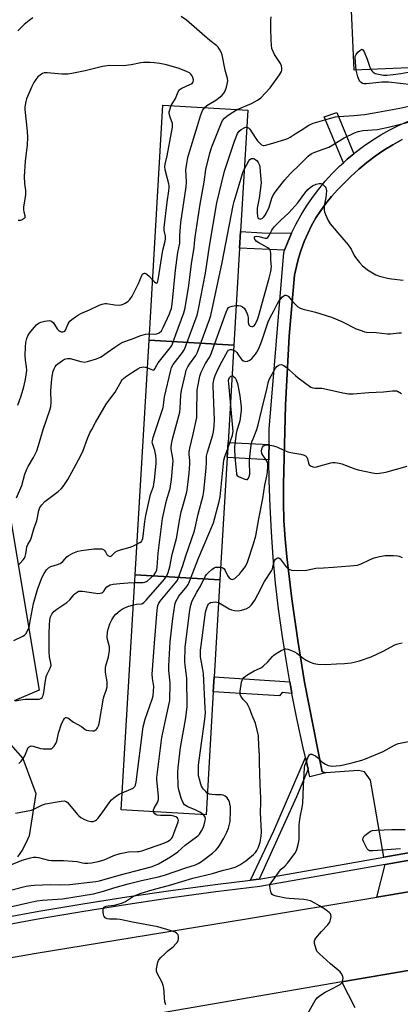
# Model space of a CAD drawing. Units: inches. Extents: x 1291762 to 1297762, y 513450 to 517451.
# Drawn here: x 1293328 to 1293497, y 514521 to 514957 of the extents above; entities that cross this region are included whole.
import ezdxf

# ---------------------------------------------------------------- set-up
doc = ezdxf.new("R2010")
doc.units = ezdxf.units.IN
doc.header["$MEASUREMENT"] = 0
for name, color, linetype in [('BLDG-Footprint', 5, 'Continuous'), ('TRANS-Non Street Sidewalk', 7, 'Continuous'), ('TRANS-Parking Lot', 4, 'Continuous'), ('TRANS-Road', 130, 'Continuous'), ('TRANS-Street Sidewalk', 7, 'Continuous'), ('Undefined', 1, 'Continuous')]:
    doc.layers.add(name, color=color, linetype=linetype)

msp = doc.modelspace()

# ---------------------------------------------------------------- linework, layer by layer
at = {"layer": 'BLDG-Footprint'}
for points, elevation in [([(1293580.31, 514938.88), (1293536.62, 514937.04), (1293531.5, 514936.83), (1293476.1, 514934.49), (1293474.56, 514971.02), (1293578.77, 514975.42)], 334.52), ([(1293422.83, 514812.82), (1293385.28, 514815.05), (1293391.44, 514919.06), (1293428.99, 514916.83), (1293425.81, 514863.14), (1293425.37, 514855.72)], 333.56), ([(1293422.83, 514812.82), (1293420.28, 514769.71), (1293419.88, 514763.02), (1293416.67, 514708.81), (1293379.12, 514711.03), (1293385.28, 514815.05)], 338.37), ([(1293416.67, 514708.81), (1293414.13, 514665.84), (1293413.73, 514659.2), (1293410.51, 514604.79), (1293372.97, 514607.01), (1293379.12, 514711.03)], 343.01)]:
    msp.add_lwpolyline(points, close=True, dxfattribs=dict(at, elevation=elevation))
at = {"layer": 'TRANS-Non Street Sidewalk'}
for points in [[(1293475.9, 514897.49), (1293473.04, 514895.11), (1293471.34, 514893.56), (1293462.8, 514913.81), (1293468.39, 514915.81)], [(1293448.41, 514862.3), (1293446.57, 514858.1), (1293445.33, 514854.84), (1293425.37, 514855.72), (1293425.81, 514863.14), (1293435.33, 514862.57)], [(1293438.41, 514768.75), (1293438.37, 514764.22), (1293438.39, 514761.92), (1293419.88, 514763.02), (1293420.28, 514769.71)], [(1293447.67, 514663.64), (1293448.22, 514660.43), (1293448.58, 514658.58), (1293444.26, 514658.97), (1293443.04, 514657.47), (1293413.74, 514659.2), (1293414.13, 514665.84)], [(1293455.69, 514625.09), (1293450.61, 514612.77), (1293434.01, 514576.37), (1293430.27, 514575.91), (1293440.5, 514597.7), (1293454.5, 514630.21)]]:
    msp.add_lwpolyline(points, close=True, dxfattribs=at)
at = {"layer": 'TRANS-Parking Lot'}
for points in [[(1293508.53, 514589.5), (1293489.25, 514586.1), (1293483.41, 514620.21), (1293480.75, 514623.86), (1293478.01, 514624.42), (1293463.53, 514623.36), (1293461.93, 514623.87), (1293454.12, 514663.49), (1293451.18, 514681.95), (1293448.58, 514700.45), (1293446.3, 514719.01), (1293445.53, 514727.02), (1293445.03, 514735.06), (1293444.82, 514743.11), (1293444.88, 514751.16), (1293445.68, 514786.16), (1293447.28, 514816.71), (1293449.76, 514843.71), (1293450.51, 514847.54), (1293451.47, 514851.32), (1293452.62, 514855.04), (1293453.98, 514858.69), (1293455.53, 514862.26), (1293457.28, 514865.75), (1293459.21, 514869.13), (1293461.32, 514872.4), (1293463.61, 514875.56), (1293466.06, 514878.59), (1293468.67, 514881.48), (1293474.71, 514887.52), (1293478.14, 514890.67), (1293481.72, 514893.65), (1293485.43, 514896.45), (1293489.28, 514899.07), (1293493.24, 514901.51), (1293497.32, 514903.76)], [(1293476.57, 514519.28), (1293470.69, 514530.78), (1293500.96, 514535.98)]]:
    msp.add_lwpolyline(points, dxfattribs=at)
msp.add_lwpolyline([(1293515.15, 514573.26), (1293486.22, 514568.41), (1293489.81, 514582.81), (1293509.1, 514586.21)], close=True, dxfattribs=at)
for points in [[(1293324.13, 514735.11, 0), (1293336.67, 514660.03, 0), (1293325.48, 514655.25, 0)], [(1293321.66, 514638.48, 0), (1293329.32, 514629.75, 0), (1293335.18, 514614.23, 0), (1293332.23, 514595.55, 0), (1293330.78, 514592.3, 0), (1293329.07, 514589.2, 0), (1293327.08, 514586.25, 0)]]:
    msp.add_polyline3d(points, dxfattribs=at)
at = {"layer": 'TRANS-Road'}
for points in [[(1293199.48, 514520.24, 0), (1293203.97, 514521.03, 0), (1293227.25, 514524.85, 0), (1293253.46, 514529.27, 0), (1293261.17, 514530.6, 0), (1293334.43, 514543.38, 0), (1293429.31, 514558.86, 0), (1293486.22, 514568.41, 0), (1293515.15, 514573.26, 0)], [(1293500.96, 514535.98, 0), (1293470.69, 514530.78, 0), (1293364.67, 514512.48, 0)]]:
    msp.add_polyline3d(points, dxfattribs=at)
at = {"layer": 'TRANS-Street Sidewalk'}
for points in [[(1293497.32, 514903.76), (1293493.24, 514901.51), (1293489.28, 514899.07), (1293485.43, 514896.45), (1293481.72, 514893.65), (1293478.14, 514890.67), (1293474.71, 514887.52), (1293468.67, 514881.48), (1293466.06, 514878.59), (1293463.61, 514875.56), (1293461.32, 514872.4), (1293459.21, 514869.13), (1293457.28, 514865.75), (1293455.53, 514862.26), (1293453.98, 514858.69), (1293452.62, 514855.04), (1293451.47, 514851.32), (1293450.51, 514847.54), (1293449.76, 514843.71), (1293447.28, 514816.71), (1293445.68, 514786.16), (1293444.88, 514751.16), (1293444.82, 514743.11), (1293445.03, 514735.06), (1293445.53, 514727.02), (1293446.3, 514719.01), (1293448.58, 514700.45), (1293451.18, 514681.95), (1293454.12, 514663.49), (1293461.93, 514623.87), (1293463.53, 514623.36), (1293456.49, 514621.62), (1293455.69, 514625.09), (1293454.5, 514630.21), (1293453.49, 514634.51), (1293450.74, 514647.45), (1293448.58, 514658.58), (1293448.22, 514660.43), (1293447.67, 514663.64), (1293445.96, 514673.47), (1293444.19, 514684.72), (1293442.65, 514696.02), (1293441.35, 514707.34), (1293440.28, 514718.69), (1293439.45, 514730.05), (1293438.85, 514741.44), (1293438.49, 514752.83), (1293438.39, 514761.92), (1293438.37, 514764.22), (1293438.41, 514768.75), (1293438.48, 514775.62), (1293444.94, 514853.81), (1293445.33, 514854.84), (1293446.57, 514858.1), (1293448.41, 514862.3), (1293450.44, 514866.42), (1293452.66, 514870.44), (1293455.07, 514874.35), (1293457.65, 514878.14), (1293460.41, 514881.81), (1293463.33, 514885.35), (1293466.41, 514888.75), (1293469.65, 514892.01), (1293471.34, 514893.56), (1293473.04, 514895.11), (1293475.9, 514897.49), (1293476.56, 514898.04), (1293480.22, 514900.82), (1293484, 514903.42), (1293487.9, 514905.84), (1293491.91, 514908.08), (1293496.02, 514910.13), (1293500.22, 514911.98)], [(1293317.07, 514558.55), (1293336.49, 514562.07), (1293355.95, 514565.38), (1293375.45, 514568.46), (1293394.98, 514571.33), (1293414.54, 514573.97), (1293430.27, 514575.91), (1293434.01, 514576.37), (1293489.25, 514586.1), (1293508.53, 514589.5)], [(1293509.1, 514586.21), (1293489.81, 514582.81), (1293434.38, 514573.04), (1293414.83, 514570.63), (1293395.31, 514568), (1293375.82, 514565.14), (1293356.37, 514562.06), (1293336.95, 514558.76), (1293317.57, 514555.24), (1293298.23, 514551.5), (1293265.55, 514544.88), (1293253.7, 514542.75), (1293229.85, 514539.06), (1293225.12, 514538.35), (1293216.17, 514537.73), (1293207.23, 514536.85), (1293192.63, 514534.87), (1293194.48, 514524.99), (1293199.48, 514520.24)]]:
    msp.add_lwpolyline(points, dxfattribs=at)
at = {"layer": 'Undefined'}
for points, elevation in [([(1293409.9, 514917.96), (1293410.94, 514918.89), (1293414.81, 514921.29), (1293416.76, 514922.68), (1293417.66, 514923.44), (1293418.33, 514924.29), (1293418.96, 514925.42), (1293419.6, 514926.97), (1293419.94, 514928.35), (1293420.1, 514929.75), (1293419.96, 514930.88), (1293419.06, 514934.58), (1293417.62, 514941.39), (1293417.25, 514942.45), (1293416.68, 514943.48), (1293415.84, 514944.69), (1293415.23, 514945.32), (1293412.21, 514947.72), (1293401.89, 514956.64), (1293399.57, 514958.37)], 330), ([(1293333.81, 514957.72), (1293332.18, 514956.55), (1293329.97, 514954.75), (1293327.17, 514951.97)], 330), ([(1293424.37, 514917.11), (1293430.71, 514919.82), (1293433.27, 514921.27), (1293434.71, 514922.29), (1293436.92, 514924.47), (1293438.91, 514926.75), (1293443.07, 514932.47), (1293443.55, 514933.2), (1293443.93, 514933.97), (1293444.07, 514934.5), (1293444.13, 514935.32), (1293443.95, 514936.4), (1293443.44, 514937.44), (1293440.9, 514941.44), (1293440.18, 514942.73), (1293439.69, 514944.15), (1293439.47, 514945.59), (1293439.31, 514947.94), (1293439.16, 514952.97), (1293439.18, 514956.71), (1293439.43, 514958.16)], 332), ([(1293477.03, 514934.53), (1293476.64, 514937.98), (1293476.6, 514940.56), (1293477.06, 514941.54), (1293477.78, 514942.47), (1293478.69, 514943.31), (1293479.12, 514943.6), (1293479.52, 514943.76), (1293479.69, 514943.75), (1293479.99, 514943.53), (1293480.49, 514942.65), (1293481.82, 514939.41), (1293483.12, 514935.79), (1293483.57, 514934.81)], 334), ([(1293395.02, 514918.84), (1293396.92, 514922.01), (1293398.19, 514924.87), (1293398.74, 514925.81), (1293399.12, 514926.19), (1293399.84, 514926.63), (1293403.4, 514928.12), (1293404.38, 514928.65), (1293404.73, 514929), (1293404.87, 514929.3), (1293404.91, 514930.2), (1293404.68, 514931.23), (1293404.27, 514932.18), (1293403.82, 514932.78), (1293403.14, 514933.28), (1293401.82, 514933.94), (1293398.57, 514935.33), (1293393, 514936.88), (1293390.12, 514937.44), (1293387.5, 514937.85), (1293385.76, 514937.95), (1293382.85, 514937.93), (1293381.68, 514937.78), (1293377.33, 514936.93), (1293374, 514936.49), (1293367.8, 514936.54), (1293364.61, 514936.19), (1293356.95, 514934.3), (1293351.08, 514933.06), (1293349.31, 514932.76), (1293346.64, 514932.77), (1293340.16, 514933.42), (1293339.29, 514933.42), (1293338.77, 514933.33), (1293338.08, 514933.06), (1293337.61, 514932.77), (1293336.06, 514931.51), (1293335.12, 514930.46), (1293334.19, 514929.06), (1293333.3, 514927.23), (1293331, 514921.78), (1293330.67, 514920.69), (1293330.36, 514919.06), (1293330.28, 514918.24), (1293330.32, 514917.1), (1293331.37, 514907.57), (1293331.46, 514904.78), (1293331.23, 514901.48), (1293330.37, 514894.17), (1293329.99, 514887.44), (1293330.08, 514884.37), (1293330.5, 514881.31), (1293330.59, 514879.7), (1293330.45, 514878.29), (1293329.73, 514874.03), (1293329.62, 514872.62), (1293329.76, 514871.8), (1293330.24, 514870.21), (1293330.33, 514869.45), (1293330.24, 514869.13), (1293329.98, 514868.78), (1293329.15, 514868.24), (1293328.41, 514867.99), (1293327.35, 514867.93)], 328), ([(1293506.86, 514927.47), (1293491.32, 514929.22), (1293488.43, 514929.18), (1293484.31, 514928.81), (1293481.36, 514928.41), (1293480.35, 514928.44), (1293479.88, 514928.6), (1293479.24, 514929.03), (1293478.69, 514929.59), (1293478.4, 514930.04), (1293477.8, 514931.61), (1293477.03, 514934.53)], 334), ([(1293483.57, 514934.81), (1293483.92, 514934.25), (1293484.5, 514933.66), (1293485.48, 514933.13), (1293486.88, 514932.73), (1293488.3, 514932.43), (1293489.15, 514932.36), (1293490.57, 514932.38), (1293493.41, 514932.59), (1293496.82, 514933.09), (1293500.08, 514933.67), (1293507.87, 514934.52), (1293515.95, 514935.85), (1293518, 514936.26)], 334), ([(1293384.55, 514802.67), (1293386.79, 514801.78), (1293387.19, 514801.73), (1293387.53, 514801.86), (1293387.82, 514802.22), (1293388.69, 514803.92), (1293389.36, 514804.89), (1293394.7, 514811.56), (1293395.15, 514812.31), (1293395.65, 514813.37), (1293397.09, 514817.45), (1293400.73, 514827.05), (1293401.3, 514829.36), (1293402.87, 514839.18), (1293404.08, 514848.73), (1293404.65, 514852.54), (1293405.32, 514855.91), (1293405.43, 514857.95), (1293405.75, 514860.6), (1293406.97, 514869.44), (1293407.87, 514875.18), (1293409.68, 514884.99), (1293410.38, 514890.52), (1293412.22, 514897.78), (1293413.09, 514900.65), (1293417.17, 514910.96), (1293417.82, 514912.29), (1293418.63, 514913.29), (1293419.74, 514914.19), (1293421.7, 514915.52), (1293424.37, 514917.11)], 332), ([(1293385.44, 514817.72), (1293387.69, 514817.62), (1293388.78, 514817.75), (1293389.72, 514818.22), (1293390.72, 514819.12), (1293391.58, 514820.65), (1293394.28, 514826.62), (1293394.85, 514827.98), (1293395.16, 514829.02), (1293395.48, 514830.95), (1293396.93, 514846), (1293398.09, 514853.84), (1293398.98, 514857.91), (1293398.96, 514861.36), (1293399.37, 514867.09), (1293401.68, 514882.85), (1293401.81, 514884.89), (1293401.6, 514890.43), (1293401.96, 514893.26), (1293402.42, 514895.79), (1293402.71, 514896.92), (1293406.78, 514909.94), (1293408.06, 514914.3), (1293408.99, 514916.61), (1293409.39, 514917.33), (1293409.9, 514917.96)], 330), ([(1293386.86, 514841.7), (1293387.73, 514840.78), (1293388.31, 514840.3), (1293388.66, 514840.19), (1293388.88, 514840.3), (1293388.99, 514840.46), (1293389.32, 514841.7), (1293391.45, 514854.84), (1293392.43, 514858.78), (1293392.63, 514859.91), (1293392.56, 514861.09), (1293391.97, 514863.6), (1293391.94, 514864.81), (1293393.3, 514876.05), (1293394.08, 514881.04), (1293394.2, 514882.52), (1293394.14, 514883.37), (1293393.98, 514884.22), (1293392.39, 514890.42), (1293392.25, 514891.81), (1293392.38, 514892.92), (1293393.26, 514896.65), (1293395.67, 514909.31), (1293395.72, 514910.16), (1293395.61, 514910.93), (1293394.56, 514913.78), (1293394.22, 514915.31), (1293394.25, 514916.13), (1293394.41, 514916.96), (1293395.02, 514918.84)], 328), ([(1293428.54, 514909.3), (1293429.31, 514908.94), (1293429.89, 514908.38), (1293432.23, 514904.67), (1293433.31, 514903.29), (1293434.47, 514902), (1293435.12, 514901.52), (1293435.79, 514901.25), (1293436.27, 514901.18), (1293437.05, 514901.28), (1293440.55, 514902.41), (1293445.41, 514903.76), (1293446.8, 514904.23), (1293447.84, 514904.82), (1293449.97, 514906.39), (1293452.67, 514908.02), (1293455.99, 514910.18), (1293458.03, 514911), (1293465.12, 514913.19), (1293467.88, 514913.83), (1293469.27, 514914.06), (1293476.04, 514914.45), (1293480.63, 514914.92), (1293485, 514915.64), (1293489.81, 514916.59), (1293496.37, 514917.65), (1293501.68, 514918.92)], 334), ([(1293427.43, 514890.52), (1293429.43, 514894.36), (1293429.94, 514895.01), (1293430.62, 514895.35), (1293431.15, 514895.41), (1293431.68, 514895.36), (1293432.15, 514895.18), (1293432.55, 514894.9), (1293433.1, 514894.34), (1293433.59, 514893.66), (1293434.22, 514892.43), (1293434.36, 514891.74), (1293434.48, 514889.47), (1293434.85, 514886.27), (1293434.86, 514884.64), (1293434.03, 514877.82), (1293433.16, 514873.37), (1293433.11, 514871.33), (1293433.24, 514869.86), (1293433.51, 514869.12), (1293433.82, 514868.82), (1293434.2, 514868.64), (1293434.61, 514868.6), (1293434.83, 514868.65), (1293435.49, 514869.06), (1293436.1, 514869.65), (1293436.64, 514870.34), (1293437.09, 514871.08), (1293438.5, 514873.92), (1293439.71, 514877.79), (1293440.11, 514878.82), (1293440.82, 514880.03), (1293442.08, 514881.71), (1293445.38, 514885.91), (1293447.77, 514888.68), (1293452.18, 514892.86), (1293455.75, 514896.4), (1293456.62, 514897.14), (1293457.34, 514897.61), (1293458.68, 514898.19), (1293464.84, 514900.47), (1293466.62, 514901.43), (1293469.02, 514902.98), (1293471.69, 514904.57), (1293476.2, 514906.79), (1293477.82, 514907.4), (1293480.01, 514907.81), (1293486.48, 514908.32), (1293491.95, 514909.44), (1293501.34, 514911.82)], 336), ([(1293379.93, 514724.7), (1293381.21, 514725.39), (1293381.89, 514725.88), (1293382.3, 514726.43), (1293382.54, 514727.09), (1293382.73, 514728.22), (1293383.4, 514734.63), (1293383.83, 514737.35), (1293385.95, 514746.71), (1293387.18, 514750.23), (1293387.41, 514751.24), (1293387.67, 514753.15), (1293388.38, 514760.42), (1293388.46, 514762.16), (1293388.26, 514763.86), (1293387.82, 514766.1), (1293386.75, 514769.25), (1293386.69, 514769.77), (1293386.74, 514770.45), (1293387.12, 514771.87), (1293391.48, 514785.12), (1293391.71, 514786.24), (1293391.98, 514788.75), (1293392.19, 514789.92), (1293394.89, 514801.76), (1293395.24, 514802.84), (1293395.96, 514804.2), (1293400.07, 514809.54), (1293400.57, 514810.26), (1293401.11, 514811.27), (1293406.59, 514826.11), (1293407.22, 514828.66), (1293410.25, 514844.66), (1293412.04, 514856.6), (1293415.35, 514875.73), (1293418.69, 514889.75), (1293423.09, 514903.07), (1293424.47, 514906.52), (1293425.18, 514907.58), (1293426.1, 514908.32), (1293427.64, 514909.17), (1293428.15, 514909.31), (1293428.54, 514909.3)], 334), ([(1293378.92, 514707.66), (1293382.61, 514707.68), (1293383.42, 514707.84), (1293384.44, 514708.29), (1293385.81, 514709.39), (1293387.48, 514711.09), (1293388.3, 514712.23), (1293388.72, 514713.33), (1293388.9, 514714.48), (1293389.39, 514720.67), (1293391.26, 514736.01), (1293393.03, 514743.97), (1293394.63, 514749.26), (1293395.2, 514753.23), (1293395.81, 514759.88), (1293395.9, 514761.61), (1293395.81, 514762.77), (1293395.13, 514766.75), (1293395.11, 514767.59), (1293395.25, 514769), (1293395.45, 514770.4), (1293395.76, 514771.78), (1293398.86, 514783.09), (1293399.06, 514784.84), (1293399.33, 514790.66), (1293399.68, 514792.7), (1293401.35, 514800.26), (1293401.78, 514801.66), (1293402.49, 514803.19), (1293403.18, 514804.42), (1293405.95, 514808.23), (1293406.77, 514809.7), (1293412.07, 514824.1), (1293412.67, 514825.94), (1293417.63, 514849.4), (1293422.53, 514874.56), (1293422.98, 514876.31), (1293426.5, 514888.24), (1293426.86, 514889.28), (1293427.43, 514890.52)], 336), ([(1293423.87, 514830.35), (1293424.95, 514830.37), (1293425.73, 514830.2), (1293426.63, 514829.72), (1293427.34, 514829.09), (1293428.22, 514827.69), (1293428.74, 514826.63), (1293429.03, 514825.8), (1293429.17, 514824.9), (1293429.18, 514822.82), (1293429.47, 514821.77), (1293429.61, 514821.56), (1293430.01, 514821.25), (1293430.73, 514821.02), (1293431.22, 514821.05), (1293431.77, 514821.39), (1293432.23, 514821.93), (1293432.64, 514822.66), (1293433.09, 514823.71), (1293433.69, 514825.46), (1293438.54, 514842.36), (1293439.18, 514845.39), (1293439.45, 514847.62), (1293439.4, 514848.8), (1293439.15, 514850.72), (1293439.16, 514853.54), (1293439.07, 514854.3), (1293438.85, 514855), (1293438.48, 514855.47), (1293437.89, 514855.9), (1293433.95, 514858.05), (1293432.75, 514858.83), (1293432.35, 514859.19), (1293432.09, 514859.61), (1293431.97, 514860.28), (1293432.05, 514860.67), (1293432.3, 514860.93), (1293432.95, 514861.06), (1293433.97, 514860.92), (1293436.74, 514860.12), (1293437.44, 514860.21), (1293437.83, 514860.46), (1293438.46, 514861.37), (1293439.59, 514863.62), (1293440.75, 514865.2), (1293443.59, 514868.1), (1293447.22, 514871.42), (1293449.91, 514874.25), (1293451.21, 514875.84), (1293454.22, 514880.07), (1293455.57, 514881.62), (1293456.63, 514882.65), (1293457.68, 514883.39), (1293459.22, 514884.05), (1293460.56, 514884.39), (1293461.32, 514884.39), (1293461.8, 514884.19), (1293462.25, 514883.87), (1293463.26, 514882.87), (1293463.58, 514882.41), (1293463.77, 514881.91), (1293463.85, 514881.08), (1293463.78, 514879.64), (1293463.57, 514878.19), (1293462.91, 514875.27), (1293462.83, 514874.09), (1293462.87, 514872.6), (1293463.03, 514871.75), (1293463.43, 514870.67), (1293464.66, 514868.01), (1293465.55, 514866.51), (1293470.62, 514860.42), (1293473.53, 514857.15), (1293474.82, 514855.25), (1293476.16, 514852.49), (1293476.72, 514851.57), (1293478.49, 514849.34), (1293479.84, 514847.91), (1293481.07, 514846.8), (1293481.95, 514846.12), (1293485.67, 514843.96), (1293487.28, 514843.36), (1293490.94, 514842.42), (1293492.64, 514842.08), (1293497.86, 514841.52)], 338), ([(1293327.22, 514786.2), (1293328.69, 514790.31), (1293329.89, 514794.27), (1293330.46, 514797), (1293331, 514800.34), (1293331.11, 514801.75), (1293331.07, 514803.15), (1293330.54, 514806.16), (1293330.42, 514808.38), (1293330.51, 514811.93), (1293330.78, 514813.97), (1293331.14, 514815.69), (1293331.63, 514816.94), (1293332.39, 514818.12), (1293333.67, 514819.75), (1293335.46, 514821.75), (1293336.12, 514822.33), (1293336.6, 514822.62), (1293337.4, 514822.92), (1293339.09, 514823.37), (1293340.22, 514823.61), (1293341.05, 514823.67), (1293341.57, 514823.58), (1293342.07, 514823.36), (1293342.9, 514822.71), (1293343.48, 514821.92), (1293344.61, 514819.96), (1293345.33, 514819.22), (1293345.8, 514818.92), (1293346.31, 514818.74), (1293347.1, 514818.69), (1293347.58, 514818.8), (1293347.93, 514819), (1293348.23, 514819.37), (1293349.46, 514822.18), (1293349.88, 514822.91), (1293350.23, 514823.35), (1293351.11, 514824.12), (1293352.77, 514825.36), (1293353.99, 514826.19), (1293355.05, 514826.73), (1293358.89, 514828.38), (1293363.18, 514830.5), (1293364.55, 514830.98), (1293365.65, 514831.17), (1293366.48, 514831.21), (1293370.19, 514830.6), (1293372.16, 514830.49), (1293372.97, 514830.63), (1293373.75, 514830.89), (1293374.76, 514831.33), (1293375.47, 514831.74), (1293376.09, 514832.25), (1293376.84, 514833.04), (1293377.82, 514834.4), (1293380.6, 514840), (1293382.05, 514843.67), (1293382.43, 514844.25), (1293382.8, 514844.57), (1293383.2, 514844.71), (1293383.42, 514844.7), (1293383.87, 514844.51), (1293384.34, 514844.2), (1293385.47, 514843.22), (1293386.86, 514841.7)], 328), ([(1293422.7, 514810.57), (1293423.52, 514810.05), (1293424.15, 514809.47), (1293424.64, 514808.81), (1293425.89, 514806.81), (1293426.42, 514806.27), (1293427.13, 514805.87), (1293428.17, 514805.58), (1293428.94, 514805.62), (1293429.89, 514806.11), (1293430.91, 514807.06), (1293432.38, 514808.78), (1293433.05, 514809.72), (1293433.64, 514810.72), (1293434.26, 514812.05), (1293435.15, 514814.24), (1293438.07, 514823.03), (1293439.1, 514825.31), (1293440.44, 514827.68), (1293442.17, 514831.17), (1293442.76, 514832.22), (1293443.44, 514833.12), (1293444.38, 514834.17), (1293444.98, 514834.68), (1293445.41, 514834.88), (1293445.84, 514834.9), (1293446.26, 514834.8), (1293446.87, 514834.42), (1293448.48, 514832.47), (1293449.71, 514831.19), (1293451.2, 514829.8), (1293452.16, 514829.19), (1293453.54, 514828.75), (1293458.99, 514827.44), (1293466.15, 514825.15), (1293470.71, 514823.29), (1293476.97, 514820), (1293479.61, 514819.04), (1293480.69, 514818.73), (1293481.62, 514818.57), (1293485.87, 514818.32), (1293490.82, 514817.76), (1293492.17, 514817.77), (1293495.9, 514818.22), (1293497.14, 514818.2)], 340), ([(1293378.34, 514697.76), (1293379.71, 514698.03), (1293381.91, 514698.19), (1293382.34, 514698.33), (1293383.01, 514698.81), (1293384, 514699.86), (1293392.17, 514709.22), (1293393.09, 514710.57), (1293393.72, 514712.16), (1293394.46, 514714.63), (1293395.59, 514720.07), (1293397.37, 514727.15), (1293398.89, 514735.81), (1293399.57, 514738.94), (1293400.18, 514741.48), (1293401.81, 514747.19), (1293402.11, 514748.62), (1293402.99, 514756.14), (1293403.3, 514760.2), (1293403.31, 514761.65), (1293402.98, 514764.34), (1293402.98, 514765.46), (1293403.31, 514767.14), (1293404.89, 514773.41), (1293406.37, 514780.7), (1293406.5, 514783.01), (1293406.58, 514792.8), (1293406.84, 514794.52), (1293407.82, 514799.1), (1293408.34, 514800.75), (1293409.47, 514803.1), (1293410.29, 514804.62), (1293411.96, 514807.19), (1293412.43, 514808.15), (1293419.48, 514827.44), (1293420.05, 514828.76), (1293420.53, 514829.39), (1293420.99, 514829.67), (1293422.07, 514830.02), (1293423.87, 514830.35)], 338), ([(1293326.6, 514745.13), (1293328.93, 514750.6), (1293330.3, 514755.63), (1293331.09, 514757.79), (1293331.73, 514759.05), (1293334.06, 514762.99), (1293335.51, 514765.92), (1293336.33, 514768.3), (1293338.4, 514775.35), (1293341.31, 514783.95), (1293341.75, 514785.57), (1293342, 514787.45), (1293341.81, 514792.61), (1293342.02, 514796.23), (1293342.42, 514799), (1293342.88, 514801.24), (1293343.19, 514802.34), (1293343.64, 514803.23), (1293344.21, 514803.86), (1293344.88, 514804.43), (1293346.94, 514805.98), (1293347.9, 514806.5), (1293348.98, 514806.83), (1293349.54, 514806.89), (1293350.36, 514806.8), (1293355.01, 514805.51), (1293356.64, 514805.26), (1293358.05, 514805.5), (1293361.97, 514806.68), (1293363.06, 514807.09), (1293364.07, 514807.66), (1293366.77, 514809.45), (1293370.1, 514811.92), (1293372.37, 514813.32), (1293373.67, 514814.02), (1293377.44, 514815.42), (1293381.57, 514817.09), (1293383.72, 514817.63), (1293385.44, 514817.72)], 330), ([(1293373.41, 514614.58), (1293377.22, 514616.15), (1293378.25, 514616.66), (1293378.97, 514617.28), (1293379.3, 514617.97), (1293379.54, 514619.24), (1293382.67, 514643.71), (1293383.58, 514647.21), (1293386.69, 514656.08), (1293387.09, 514657.48), (1293387.31, 514659.53), (1293387.36, 514661.6), (1293387.27, 514662.45), (1293386.75, 514665.22), (1293386.68, 514667.14), (1293387.67, 514680.85), (1293388.84, 514695.46), (1293389.13, 514697.51), (1293389.54, 514698.51), (1293390.15, 514699.46), (1293396.87, 514707.33), (1293397.71, 514708.46), (1293398.2, 514709.41), (1293400.2, 514715.14), (1293401.55, 514719.51), (1293405.37, 514730.51), (1293407.04, 514737.88), (1293409.26, 514746.26), (1293409.55, 514747.99), (1293410.64, 514758.48), (1293410.75, 514760.82), (1293410.66, 514762.75), (1293410.71, 514763.65), (1293411.14, 514765.32), (1293413.53, 514773.1), (1293413.81, 514774.43), (1293414.1, 514777.05), (1293414.2, 514779.68), (1293413.65, 514794.6), (1293413.74, 514795.74), (1293414.18, 514797.96), (1293414.58, 514799.32), (1293415.29, 514800.92), (1293416.96, 514804.32), (1293419.96, 514810.03), (1293420.52, 514810.62), (1293421.14, 514810.86), (1293421.83, 514810.87), (1293422.7, 514810.57)], 340), ([(1293327.39, 514715.55), (1293328.08, 514716.05), (1293329.59, 514717.77), (1293330.09, 514718.48), (1293330.47, 514719.23), (1293330.76, 514720.33), (1293330.97, 514722.27), (1293331.22, 514723.43), (1293331.66, 514724.45), (1293332.74, 514726.38), (1293333.26, 514727.72), (1293334.43, 514731.93), (1293335.57, 514735.04), (1293336.46, 514739.5), (1293336.93, 514740.85), (1293337.76, 514742.04), (1293339.19, 514743.47), (1293340.29, 514744.4), (1293344.97, 514747.98), (1293346.3, 514749.14), (1293347.18, 514750.25), (1293349.28, 514753.32), (1293352.04, 514758.19), (1293355.05, 514763.84), (1293356.11, 514766.17), (1293358.02, 514771.42), (1293359.1, 514773.89), (1293359.89, 514775.47), (1293361.55, 514778.58), (1293366.3, 514786.57), (1293367.45, 514788.27), (1293370.25, 514791.9), (1293372.9, 514796.66), (1293373.38, 514797.37), (1293373.98, 514798), (1293374.87, 514798.7), (1293377.93, 514800.81), (1293380.37, 514802.33), (1293381.38, 514802.85), (1293382.15, 514803.08), (1293382.68, 514803.12), (1293383.5, 514803), (1293384.55, 514802.67)], 332), ([(1293422.03, 514799.21), (1293422.35, 514799.15), (1293422.74, 514798.94), (1293423.42, 514798.25), (1293423.82, 514797.48), (1293424.4, 514795.77), (1293424.75, 514794.32), (1293425.5, 514790.27), (1293426.14, 514785.27), (1293426.07, 514783.84), (1293425.44, 514779.29), (1293425.2, 514778.17), (1293424.2, 514775), (1293423.84, 514773.59), (1293423.19, 514767.94), (1293423.17, 514766.17), (1293423.39, 514761.76), (1293423.97, 514755.95), (1293424.07, 514755.49), (1293424.26, 514755.12), (1293424.84, 514754.64), (1293426.92, 514753.72), (1293427.72, 514753.44), (1293428.46, 514753.29), (1293428.87, 514753.35), (1293429.32, 514753.82), (1293429.63, 514754.54), (1293429.88, 514755.63), (1293429.92, 514756.51), (1293429.78, 514760.39), (1293429.81, 514762.16), (1293430.55, 514768.44), (1293430.83, 514769.97), (1293431.32, 514771.36), (1293433.01, 514775.43), (1293433.67, 514777.42), (1293435.98, 514787.33), (1293437.49, 514793.11), (1293438.06, 514796.09), (1293438.35, 514797.18), (1293438.83, 514798.19), (1293441.34, 514802.64), (1293441.81, 514803.33), (1293442.39, 514803.83), (1293443.08, 514804.08), (1293443.82, 514804.17), (1293444.3, 514804.11), (1293445.03, 514803.76), (1293446.17, 514802.88), (1293450.15, 514799.36), (1293451.39, 514798.35), (1293456.28, 514794.67), (1293456.99, 514794.22), (1293457.77, 514793.91), (1293458.91, 514793.76), (1293461.73, 514793.71), (1293462.58, 514793.61), (1293471.08, 514791.66), (1293473.62, 514791.22), (1293475.73, 514791.24), (1293482.57, 514791.84), (1293489.06, 514792.04), (1293493.13, 514792.53), (1293494, 514792.58), (1293494.83, 514792.48), (1293495.35, 514792.34), (1293497.15, 514791.38)], 342), ([(1293421.33, 514787.56), (1293420.55, 514795.76), (1293420.52, 514796.96), (1293420.64, 514797.73), (1293420.97, 514798.46), (1293421.48, 514799.04), (1293422.03, 514799.21)], 342), ([(1293420.12, 514767.08), (1293422.17, 514772.94), (1293422.38, 514773.78), (1293422.46, 514774.58), (1293422.4, 514776.21), (1293421.33, 514787.56)], 342), ([(1293387.32, 514606.16), (1293387.32, 514607.05), (1293387.54, 514607.8), (1293389.15, 514610.58), (1293389.5, 514611.63), (1293389.49, 514613.07), (1293388.78, 514620.25), (1293388.77, 514621.38), (1293388.87, 514622.55), (1293390.94, 514639), (1293392.65, 514647.24), (1293394.23, 514654.05), (1293394.46, 514655.47), (1293394.65, 514663.31), (1293393.97, 514668.72), (1293393.97, 514670.74), (1293394.67, 514681.4), (1293395.78, 514691.8), (1293396.68, 514697.57), (1293396.89, 514698.42), (1293397.21, 514699.24), (1293398.46, 514701.59), (1293401.95, 514705.9), (1293402.63, 514706.84), (1293402.97, 514707.45), (1293407.13, 514718.41), (1293413.78, 514734.04), (1293416.28, 514743.59), (1293416.75, 514745.62), (1293418.36, 514761.85), (1293418.87, 514763.52), (1293420.12, 514767.08)], 342), ([(1293417.01, 514714.45), (1293417.97, 514714.18), (1293418.59, 514713.66), (1293419.05, 514712.97), (1293420.03, 514710.78), (1293420.77, 514709.72), (1293421.58, 514709.13), (1293422.06, 514709.03), (1293422.56, 514709.08), (1293423.27, 514709.44), (1293423.92, 514709.98), (1293425.34, 514711.42), (1293426.26, 514712.51), (1293427.92, 514714.77), (1293428.82, 514716.75), (1293431.6, 514724.82), (1293432.59, 514728.37), (1293433.92, 514735.93), (1293435.7, 514744.94), (1293436.52, 514750.79), (1293437.47, 514754.78), (1293437.8, 514756.53), (1293437.95, 514759.2), (1293437.92, 514760.07), (1293437.75, 514760.91), (1293437.36, 514761.66), (1293435.62, 514764.05), (1293435.3, 514764.79), (1293435.1, 514765.79), (1293435.21, 514766.88), (1293435.52, 514767.66), (1293436, 514768.23), (1293436.66, 514768.57), (1293437.2, 514768.63), (1293438.07, 514768.6), (1293440.44, 514768.26), (1293441.83, 514767.75), (1293445.31, 514766.07), (1293446.68, 514765.52), (1293448.13, 514765.2), (1293452.57, 514764.54), (1293453.91, 514764.13), (1293454.6, 514763.75), (1293455.13, 514763.21), (1293455.46, 514762.45), (1293455.92, 514760.52), (1293456.24, 514759.8), (1293456.84, 514759.28), (1293457.87, 514758.83), (1293458.67, 514758.73), (1293459.45, 514758.84), (1293465.76, 514760.71), (1293466.6, 514760.81), (1293467.75, 514760.74), (1293469.47, 514760.49), (1293470.6, 514760.23), (1293476.43, 514758.05), (1293477.83, 514757.6), (1293484.22, 514756.25), (1293485.96, 514755.98), (1293487.38, 514756.04), (1293490.2, 514756.56), (1293499.52, 514759.21)], 344), ([(1293325.43, 514682.03), (1293329.39, 514683.87), (1293330.11, 514684.32), (1293330.68, 514684.89), (1293331.67, 514686.55), (1293332.16, 514687.85), (1293332.84, 514691.22), (1293334.1, 514698.44), (1293335.83, 514704.53), (1293337.87, 514709.68), (1293338.76, 514711.65), (1293339.8, 514713.25), (1293340.76, 514714.21), (1293341.76, 514714.69), (1293344.79, 514715.63), (1293345.86, 514716.08), (1293347.1, 514717.02), (1293348.82, 514718.97), (1293349.48, 514719.54), (1293351.55, 514720.66), (1293353.74, 514721.57), (1293355.43, 514721.89), (1293360.89, 514722.58), (1293362.91, 514722.64), (1293364.31, 514722.53), (1293365.07, 514722.26), (1293365.71, 514721.72), (1293366.06, 514721.27), (1293366.65, 514720.08), (1293367.02, 514719.58), (1293367.58, 514719.28), (1293367.99, 514719.25), (1293368.39, 514719.38), (1293368.78, 514719.63), (1293370.32, 514721.11), (1293371.3, 514721.7), (1293372.68, 514722.19), (1293376.99, 514723.34), (1293378.08, 514723.78), (1293379.93, 514724.7)], 334), ([(1293416.08, 514698.76), (1293417.81, 514697.81), (1293420.73, 514695.96), (1293421.74, 514695.56), (1293423.08, 514695.28), (1293424.44, 514695.14), (1293425.69, 514695.3), (1293428.26, 514696.08), (1293429.57, 514696.7), (1293430.59, 514697.73), (1293432.15, 514699.9), (1293433.49, 514702.36), (1293436.38, 514708.17), (1293439.45, 514712.78), (1293439.88, 514713.75), (1293440.49, 514716.49), (1293440.92, 514717.53), (1293441.27, 514717.97), (1293441.68, 514718.32), (1293442.34, 514718.63), (1293442.76, 514718.57), (1293443.35, 514718.1), (1293445.99, 514714.64), (1293446.95, 514713.77), (1293447.63, 514713.38), (1293448.4, 514713.14), (1293450.92, 514712.93), (1293455, 514713.11), (1293459.08, 514713.97), (1293462.53, 514714.12), (1293466.8, 514714.42), (1293474.19, 514715.04), (1293477.56, 514715.4), (1293478.38, 514715.58), (1293479.17, 514715.87), (1293482.97, 514717.74), (1293485.02, 514718.6), (1293487.28, 514719.16), (1293489.88, 514719.56), (1293493.61, 514719.61), (1293495.31, 514719.49), (1293496.11, 514719.28), (1293497.41, 514718.81)], 346), ([(1293409.34, 514604.86), (1293408.55, 514605.56), (1293407.82, 514606.01), (1293405.74, 514607.02), (1293402.46, 514608.31), (1293401.71, 514608.74), (1293401.05, 514609.28), (1293400.28, 514610.41), (1293399.46, 514612.2), (1293398.45, 514615.89), (1293398.19, 514617.33), (1293398.02, 514623.48), (1293398.2, 514625.82), (1293399.25, 514634.58), (1293401.52, 514647.82), (1293402.17, 514652.78), (1293401.99, 514665.3), (1293401.22, 514671.06), (1293401.1, 514672.52), (1293401.34, 514678.99), (1293403.36, 514695.39), (1293403.81, 514697.66), (1293404.41, 514699.55), (1293406.4, 514703.37), (1293408.04, 514706.01), (1293410.13, 514710.28), (1293410.77, 514711.25), (1293411.77, 514712.27), (1293413.06, 514713.42), (1293414.19, 514714.23), (1293414.7, 514714.42), (1293415.24, 514714.5), (1293417.01, 514714.45)], 344), ([(1293326.06, 514655.29), (1293328.57, 514655.78), (1293330.48, 514655.98), (1293332.13, 514656.06), (1293335.61, 514655.98), (1293336.6, 514656.03), (1293337.31, 514656.25), (1293337.9, 514656.73), (1293338.37, 514657.66), (1293338.75, 514658.98), (1293339.24, 514663.24), (1293339.76, 514666), (1293340.15, 514667.08), (1293341.51, 514669.72), (1293341.87, 514670.97), (1293341.8, 514672.02), (1293341.25, 514674.71), (1293341.08, 514676.77), (1293341.03, 514685.04), (1293341.12, 514688.96), (1293341.35, 514690.99), (1293341.66, 514692.41), (1293342.25, 514693.69), (1293343.05, 514694.84), (1293344.39, 514695.89), (1293348.91, 514698.84), (1293350.15, 514700.04), (1293351.92, 514702.21), (1293352.5, 514702.81), (1293353.38, 514703.44), (1293354.1, 514703.77), (1293354.91, 514703.89), (1293355.77, 514703.82), (1293361.64, 514702.89), (1293362.51, 514702.86), (1293363.62, 514702.95), (1293364.39, 514703.15), (1293364.8, 514703.4), (1293365.25, 514703.91), (1293366.04, 514705.06), (1293366.61, 514705.7), (1293367.25, 514706.23), (1293368.01, 514706.58), (1293369.44, 514706.88), (1293372.4, 514707.27), (1293375.93, 514707.57), (1293378.92, 514707.66)], 336), ([(1293327.65, 514627.52), (1293328.64, 514628.5), (1293329.48, 514629.67), (1293330.25, 514630.9), (1293330.6, 514631.66), (1293331.43, 514633.86), (1293331.8, 514634.6), (1293332.13, 514634.98), (1293332.57, 514635.21), (1293333.08, 514635.3), (1293333.89, 514635.23), (1293337.22, 514634.2), (1293338.33, 514634.01), (1293341.03, 514633.96), (1293341.87, 514634.09), (1293342.35, 514634.32), (1293343.31, 514635.25), (1293344.07, 514636.41), (1293344.42, 514637.45), (1293345.25, 514641.01), (1293346.53, 514645.03), (1293347.36, 514646.76), (1293347.81, 514647.43), (1293348.3, 514647.9), (1293348.68, 514647.97), (1293349.31, 514647.72), (1293351.87, 514645.87), (1293355.38, 514643.93), (1293357.06, 514642.59), (1293357.51, 514642.34), (1293358.55, 514642.08), (1293360.2, 514641.94), (1293360.99, 514642.05), (1293361.85, 514642.51), (1293362.2, 514642.86), (1293362.51, 514643.33), (1293362.86, 514644.14), (1293363.22, 514645.27), (1293365.16, 514656.44), (1293365.45, 514657.52), (1293366.32, 514659.84), (1293366.71, 514661.47), (1293366.76, 514662.29), (1293366.68, 514663.68), (1293366.47, 514665.34), (1293366.01, 514667.93), (1293365.94, 514669.09), (1293366.02, 514669.97), (1293366.19, 514670.82), (1293367.37, 514674.73), (1293367.83, 514677.54), (1293367.7, 514679.16), (1293366.88, 514682.43), (1293366.73, 514683.53), (1293366.84, 514685.69), (1293367.14, 514687.03), (1293367.94, 514689.39), (1293368.76, 514691.16), (1293369.61, 514692.58), (1293370.58, 514693.63), (1293372.51, 514695.35), (1293373.75, 514696.13), (1293375.93, 514697.1), (1293378.34, 514697.76)], 338), ([(1293411.08, 514614.46), (1293410.4, 514615.07), (1293409.44, 514616.11), (1293408.92, 514616.78), (1293408.49, 514617.51), (1293408.19, 514618.33), (1293407.57, 514620.63), (1293407.25, 514622.07), (1293407.16, 514622.94), (1293407.2, 514626.72), (1293407.41, 514629), (1293409.99, 514647.23), (1293410.22, 514649.99), (1293410.16, 514652.06), (1293409.35, 514667.31), (1293409.12, 514669.09), (1293408.11, 514674.83), (1293408.03, 514676), (1293408.06, 514677.78), (1293408.29, 514679.83), (1293410.34, 514694.49), (1293410.57, 514695.64), (1293410.97, 514696.95), (1293411.29, 514697.69), (1293411.57, 514698.12), (1293412.04, 514698.54), (1293412.51, 514698.76), (1293413.58, 514699), (1293414.69, 514699.09), (1293415.23, 514699.04), (1293416.08, 514698.76)], 346), ([(1293392.64, 514520.71), (1293392.29, 514522.06), (1293391.77, 514528.04), (1293391.6, 514529.19), (1293391.08, 514530.55), (1293388.89, 514534.75), (1293388.64, 514535.56), (1293388.65, 514536.67), (1293389.19, 514539.5), (1293389.45, 514540.3), (1293389.72, 514540.79), (1293390.49, 514541.67), (1293392.24, 514543.32), (1293393.59, 514544.51), (1293395.98, 514546.41), (1293397.19, 514547.65), (1293397.71, 514548.34), (1293398.1, 514549.07), (1293398.36, 514550.1), (1293398.39, 514551.12), (1293398.22, 514551.59), (1293397.91, 514552.03), (1293397.5, 514552.41), (1293396.78, 514552.84), (1293394.61, 514553.6), (1293389.1, 514555.22), (1293377.98, 514557.22), (1293372.51, 514558.43), (1293371.03, 514558.56), (1293367.83, 514558.6), (1293366.72, 514558.78), (1293365.87, 514559.24), (1293365.53, 514559.56), (1293365.28, 514559.98), (1293365.08, 514560.75), (1293364.98, 514561.86), (1293364.97, 514562.69), (1293365.09, 514563.45), (1293365.44, 514563.97), (1293365.86, 514564.22), (1293366.35, 514564.4), (1293367.13, 514564.54), (1293369.93, 514564.75), (1293371.61, 514565.19), (1293373.54, 514565.83), (1293374.86, 514566.46), (1293378.02, 514568.42), (1293379.18, 514569.03), (1293381.81, 514570.06), (1293386.73, 514571.66), (1293394.94, 514573.87), (1293404.6, 514576.7), (1293413.4, 514578.84), (1293417.59, 514580.08), (1293422.01, 514581.22), (1293423.48, 514581.69), (1293425.55, 514582.69), (1293428.12, 514584.47), (1293431.57, 514587.25), (1293432.35, 514588.06), (1293433.02, 514588.95), (1293433.76, 514590.52), (1293434.51, 514592.75), (1293434.95, 514595.28), (1293435.12, 514597.28), (1293434.69, 514605.87), (1293434.82, 514610.26), (1293434.81, 514612.25), (1293434.43, 514618.36), (1293434.25, 514628.04), (1293434.12, 514631.22), (1293433.84, 514635.14), (1293433.69, 514639.73), (1293433.22, 514642.27), (1293432.45, 514645.34), (1293430.99, 514648.81), (1293429.77, 514652.01), (1293429.14, 514653.28), (1293428.53, 514654.23), (1293426.96, 514655.86), (1293426.3, 514656.71), (1293425.91, 514657.38), (1293425.65, 514658.09), (1293425.59, 514658.65), (1293425.64, 514659.51), (1293426.26, 514663.61), (1293426.63, 514664.69), (1293427.3, 514665.56), (1293428.58, 514666.63), (1293430.02, 514667.55), (1293431.8, 514668.51), (1293434.2, 514669.54), (1293435.02, 514669.99), (1293435.77, 514670.61), (1293437.83, 514672.57), (1293439.94, 514674.93), (1293440.56, 514675.52), (1293441.53, 514676.18), (1293443.83, 514677.53), (1293444.86, 514678.06), (1293445.38, 514678.24), (1293445.92, 514678.29), (1293446.74, 514678.14), (1293448.39, 514677.58), (1293449.74, 514677), (1293450.69, 514676.41), (1293453.51, 514674.16), (1293454.82, 514673.24), (1293456.64, 514672.35), (1293458.27, 514671.77), (1293459.99, 514671.54), (1293463.47, 514671.38), (1293468.26, 514671.68), (1293471.83, 514671.77), (1293474.72, 514672.05), (1293476.15, 514672.35), (1293478.43, 514672.98), (1293483.67, 514674.69), (1293489.03, 514677.26), (1293494.16, 514680.09), (1293494.94, 514680.42), (1293495.98, 514680.72), (1293497.31, 514680.95)], 348), ([(1293455.64, 514516.88), (1293458.88, 514522.52), (1293459.34, 514523.23), (1293459.89, 514523.88), (1293461.26, 514524.95), (1293463.24, 514526.21), (1293465.28, 514527.36), (1293469.85, 514529.74), (1293470.29, 514530.08), (1293470.63, 514530.48), (1293471.11, 514531.71), (1293471.24, 514532.5), (1293471.15, 514533.28), (1293470.65, 514534.3), (1293469.95, 514535.23), (1293469.07, 514536.05), (1293465.63, 514538.89), (1293460.7, 514543.24), (1293459.89, 514544.07), (1293459.61, 514544.5), (1293459.28, 514545.31), (1293458.6, 514547.87), (1293458.53, 514548.43), (1293458.56, 514548.97), (1293458.74, 514549.47), (1293459.19, 514550.18), (1293461.58, 514553.15), (1293464.45, 514556.14), (1293465.15, 514557.06), (1293465.49, 514557.85), (1293465.78, 514558.97), (1293465.9, 514559.79), (1293465.82, 514560.55), (1293465.57, 514560.99), (1293464.99, 514561.57), (1293463.12, 514562.97), (1293460.7, 514564.44), (1293458.73, 514565.74), (1293456.79, 514566.71), (1293455.46, 514567.07), (1293453.81, 514567.34), (1293447.37, 514567.78), (1293445.91, 514567.95), (1293441.57, 514568.82), (1293440.31, 514569.18), (1293439.82, 514569.53), (1293439.43, 514570.2), (1293438.93, 514572.1), (1293438.76, 514573.47), (1293438.83, 514573.97), (1293439.16, 514574.6), (1293440.76, 514576.42), (1293443.08, 514579.81), (1293443.86, 514580.7), (1293445.45, 514582.13), (1293446.6, 514583.47), (1293449.86, 514587.66), (1293450.47, 514588.65), (1293450.77, 514589.43), (1293451.44, 514592.21), (1293451.74, 514593.89), (1293451.8, 514595.37), (1293451.8, 514600.44), (1293452, 514602.79), (1293452.28, 514604.5), (1293453.11, 514608.08), (1293453.4, 514610.01), (1293453.61, 514617.42), (1293454.08, 514625.76), (1293454.25, 514626.63), (1293454.64, 514627.74), (1293455.79, 514630.47), (1293456.33, 514631.38), (1293456.67, 514631.65), (1293457.3, 514631.65), (1293458.03, 514631.41), (1293459.01, 514630.92), (1293459.92, 514630.24), (1293461.56, 514628.56), (1293462.21, 514628.01), (1293463.41, 514627.27), (1293464.66, 514626.67), (1293465.47, 514626.46), (1293466.34, 514626.42), (1293469.91, 514626.68), (1293471.36, 514626.95), (1293475.7, 514628.01), (1293479.46, 514629.01), (1293481.16, 514629.56), (1293488.99, 514632.88), (1293494.05, 514635.71), (1293494.83, 514636.08), (1293495.8, 514636.42), (1293502.42, 514637.73)], 350), ([(1293315.18, 514562.1), (1293331.6, 514565.85), (1293335.53, 514566.65), (1293338.08, 514567.05), (1293342.58, 514567.26), (1293346.89, 514567.59), (1293360.62, 514569.81), (1293365.06, 514571), (1293369.62, 514572.41), (1293375.99, 514574.2), (1293381.96, 514575.7), (1293389.42, 514577.4), (1293392.19, 514578.11), (1293401.58, 514581.37), (1293405.82, 514582.65), (1293407.07, 514583.18), (1293408.49, 514584.08), (1293413.36, 514587.86), (1293414.8, 514589.12), (1293415.85, 514590.3), (1293416.47, 514591.22), (1293418.36, 514594.43), (1293419.68, 514597.05), (1293420.47, 514598.95), (1293421.13, 514601.81), (1293421.4, 514606.51), (1293421.31, 514608.27), (1293421.07, 514609.7), (1293420.85, 514610.55), (1293420.37, 514611.62), (1293419.88, 514612.33), (1293419.05, 514613.05), (1293418.09, 514613.54), (1293417.26, 514613.67), (1293414.64, 514613.65), (1293413.14, 514613.78), (1293411.99, 514614.01), (1293411.46, 514614.22), (1293411.08, 514614.46)], 346), ([(1293326.16, 514605.56), (1293333.26, 514606.86), (1293334.87, 514607.53), (1293338.11, 514609.25), (1293339.38, 514609.69), (1293346.38, 514610.83), (1293347.66, 514610.93), (1293348.52, 514610.69), (1293349.14, 514610.23), (1293350.1, 514609.18), (1293353.55, 514604.95), (1293354.17, 514604.36), (1293355.11, 514603.66), (1293356.62, 514602.75), (1293358.2, 514602.15), (1293359.54, 514601.82), (1293360.58, 514601.89), (1293361.53, 514602.25), (1293361.96, 514602.59), (1293362.55, 514603.22), (1293364.51, 514605.75), (1293367.88, 514610.54), (1293368.63, 514611.42), (1293369.71, 514612.36), (1293371.33, 514613.56), (1293372.08, 514613.99), (1293373.41, 514614.58)], 340), ([(1293323.1, 514582.19), (1293329.13, 514584.67), (1293332.74, 514585.78), (1293334.14, 514586.02), (1293335.27, 514586), (1293336.39, 514585.85), (1293340.79, 514584.78), (1293342.12, 514584.56), (1293343.28, 514584.51), (1293347.36, 514584.64), (1293351.45, 514584.35), (1293353.48, 514584.11), (1293355.74, 514583.51), (1293356.73, 514583.34), (1293358.14, 514583.37), (1293359.84, 514583.56), (1293362.69, 514584.11), (1293365.47, 514584.91), (1293369.74, 514586.78), (1293372.52, 514587.67), (1293376.13, 514588.39), (1293380.18, 514588.53), (1293380.9, 514588.62), (1293382.01, 514588.91), (1293391.89, 514592.2), (1293393.47, 514592.96), (1293394.63, 514593.74), (1293395.16, 514594.29), (1293395.62, 514594.93), (1293396.3, 514596.46), (1293398.17, 514601.68), (1293398.27, 514602.48), (1293398.09, 514603.1), (1293397.83, 514603.44), (1293397.21, 514603.84), (1293396.2, 514604.2), (1293395.12, 514604.45), (1293394.01, 514604.53), (1293390.28, 514604.45), (1293388.85, 514604.61), (1293388.37, 514604.81), (1293387.79, 514605.28), (1293387.49, 514605.67), (1293387.32, 514606.16)], 342), ([(1293317.39, 514569.85), (1293330.92, 514573.17), (1293332.87, 514573.55), (1293334.59, 514573.67), (1293341.6, 514573.89), (1293346, 514573.81), (1293350.15, 514573.97), (1293360.37, 514575.07), (1293361.78, 514575.28), (1293363.4, 514575.62), (1293372.05, 514578.1), (1293386.28, 514581.81), (1293388.17, 514582.51), (1293389.48, 514583.1), (1293394.73, 514586.14), (1293397.99, 514588.46), (1293401.23, 514591.34), (1293406.24, 514595.01), (1293407.04, 514595.68), (1293407.58, 514596.29), (1293408.53, 514597.77), (1293409.21, 514599.09), (1293409.68, 514600.43), (1293410.2, 514602.35), (1293410.28, 514603.15), (1293410.19, 514603.64), (1293409.94, 514604.12), (1293409.34, 514604.86)], 344), ([(1293496.62, 514589.8), (1293484.44, 514588.83), (1293483.62, 514588.81), (1293482.86, 514588.93), (1293482.44, 514589.16), (1293481.9, 514589.77), (1293480.36, 514592.66), (1293480.01, 514593.72), (1293480.02, 514594.24), (1293480.18, 514594.73), (1293480.46, 514595.19), (1293480.83, 514595.6), (1293482.14, 514596.69), (1293483.3, 514597.5), (1293484.3, 514597.89), (1293486.04, 514598.06), (1293492.82, 514598.31), (1293498.63, 514598.33)], 352)]:
    msp.add_lwpolyline(points, dxfattribs=dict(at, elevation=elevation))

doc.saveas('drawing.dxf')
